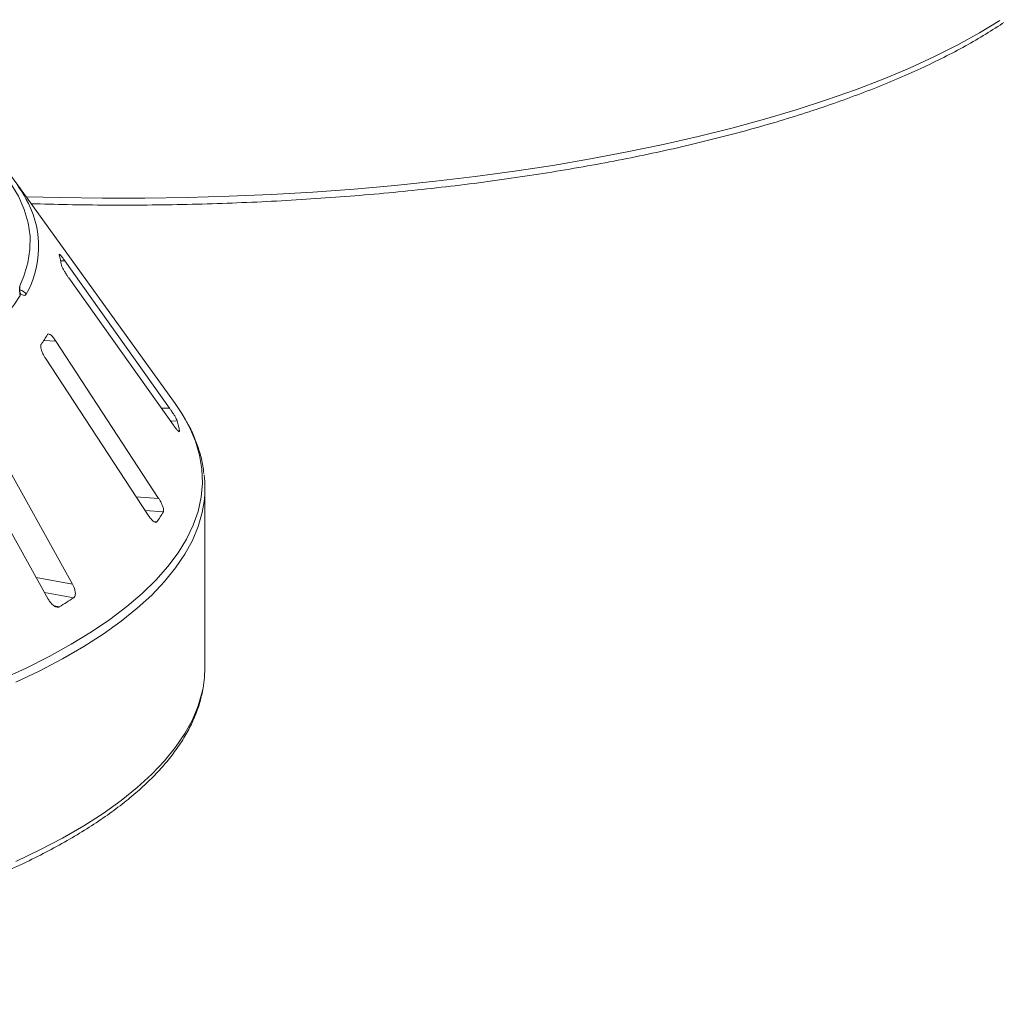
# Model space of a CAD drawing. Units: millimetres. Extents: x 5 to 415, y 5 to 292.
# Drawn here: x 270 to 282, y 139 to 152 of the extents above; entities that cross this region are included whole.
import ezdxf

# ---------------------------------------------------------------- set-up
doc = ezdxf.new("R2010")
doc.units = ezdxf.units.MM

msp = doc.modelspace()

# ---------------------------------------------------------------- linework, layer by layer
at = {"color": 7, "linetype": 'Continuous', "lineweight": 15}
for p, q in [((271.72788, 146.77705), (269.65921, 149.65056)), ((271.65481, 146.71928), (270.29409, 148.63369)), ((270.34402, 148.41209), (271.70474, 146.49768)), ((271.51346, 145.54521), (270.1785, 147.5879)), ((270.04041, 147.3705), (271.37536, 145.32781)), ((270.39214, 144.43123), (269.18961, 146.59468)), ((268.87453, 146.39884), (270.07705, 144.2354)), ((271.78549, 146.41314), (271.78536, 146.41856)), ((272.11524, 143.34313), (272.11524, 145.67496))]:
    msp.add_line(p, q, dxfattribs=at)
at = {"color": 8, "linetype": 'Continuous', "lineweight": 15}
for p, q in [((270.23941, 148.63232), (270.29409, 148.63369)), ((270.02083, 147.59903), (270.1785, 147.5879)), ((271.54911, 146.71663), (271.65481, 146.71928)), ((271.66803, 146.54933), (271.7554, 146.55152)), ((271.77575, 146.41832), (271.78536, 146.41856)), ((271.21974, 145.56594), (271.51346, 145.54521)), ((271.33699, 145.38653), (271.57473, 145.36975)), ((271.45505, 145.24191), (271.49187, 145.23931)), ((269.92143, 144.51538), (270.39214, 144.43123)), ((270.03014, 144.31981), (270.40919, 144.25204)), ((270.15613, 144.14599), (270.22015, 144.13454))]:
    msp.add_line(p, q, dxfattribs=at)
at = {"color": 8, "linetype": 'Continuous', "lineweight": 15, "flags": 128}
for points in [[(269.79079, 149.46779), (270.23431, 149.45602), (270.78377, 149.44854), (271.33368, 149.4489), (271.88305, 149.45709), (272.43086, 149.47309), (272.97613, 149.49689), (273.51784, 149.52843), (274.05502, 149.56765), (274.58667, 149.61449), (275.11184, 149.66886), (275.62956, 149.73066), (276.13888, 149.79978), (276.63888, 149.87609), (277.12864, 149.95946), (277.60726, 150.04972), (278.07388, 150.14671), (278.52764, 150.25027), (278.9677, 150.36019), (279.39328, 150.47628), (279.80359, 150.59833), (280.19787, 150.7261), (280.57542, 150.85938), (280.93553, 150.99791), (281.27756, 151.14145), (281.60088, 151.28973), (281.90489, 151.44247), (282.18905, 151.59941), (282.45283, 151.76025)], [(269.70634, 148.30786), (269.76093, 148.43426), (269.81324, 148.60759), (269.83984, 148.78157), (269.84067, 148.95578), (269.81572, 149.12978), (269.76507, 149.30317), (269.68882, 149.47551), (269.58718, 149.64639), (269.46037, 149.81539), (269.30872, 149.9821), (269.13259, 150.14612), (268.93242, 150.30704), (268.70868, 150.46447), (268.46192, 150.61804), (268.19274, 150.76736), (267.9018, 150.91208)], [(269.46611, 143.19033), (269.7886, 143.33823), (270.09183, 143.49058), (270.37526, 143.64711), (270.63836, 143.80754), (270.88065, 143.97157), (271.1017, 144.1389), (271.3011, 144.30922), (271.47848, 144.48223), (271.63352, 144.65761), (271.76593, 144.83503), (271.87549, 145.01418), (271.96197, 145.19473), (272.02524, 145.37634), (272.06516, 145.55869), (272.08167, 145.74144), (272.07475, 145.92426), (272.04439, 146.10682), (271.99066, 146.28877), (271.91365, 146.46979), (271.86163, 146.56847)], [(272.10496, 145.50355), (272.08111, 145.36278), (272.02937, 145.18028), (271.95429, 144.9987), (271.85599, 144.81834), (271.73467, 144.63956), (271.59054, 144.46266), (271.42386, 144.28798), (271.23494, 144.11583), (271.02413, 143.94653), (270.79181, 143.78038), (270.5384, 143.6177), (270.26437, 143.45878), (269.97022, 143.3039), (269.65648, 143.15335)], [(269.65648, 140.82152), (269.97022, 140.97206), (270.26437, 141.12694), (270.5384, 141.28587), (270.79181, 141.44855), (271.02413, 141.61469), (271.23494, 141.78399), (271.42386, 141.95614), (271.59054, 142.13082), (271.73467, 142.30772), (271.85599, 142.48651), (271.95429, 142.66686), (272.02937, 142.84845), (272.08111, 143.03094), (272.09054, 143.0775)]]:
    msp.add_lwpolyline(points, dxfattribs=at)
at = {"color": 7, "linetype": 'Continuous', "lineweight": 15, "flags": 128}
for points in [[(271.86163, 146.56847), (271.81351, 146.64955), (271.72788, 146.77705)], [(272.09054, 143.0775), (272.10941, 143.21401), (272.11524, 143.34313)]]:
    msp.add_lwpolyline(points, dxfattribs=at)
at = {"color": 7, "linetype": 'Continuous', "lineweight": 15}
for centre, radius, start, end in [((267.75478, 148.30784), 2.32793, 27.440851, 50.784736), ((268.95972, 148.35925), 1.3085, 9.712434, 15.682993), ((267.69149, 149.42836), 2.37324, 311.396697, 328.305779), ((268.41848, 148.63217), 1.90655, 325.253765, 329.899045), ((270.31722, 146.15762), 1.49115, 10.07837, 15.317058), ((270.67947, 145.67496), 1.43577, 353.143051, 6.958266), ((269.70033, 146.46883), 2.17287, 325.538573, 329.614237), ((266.88817, 149.70623), 6.49198, 300.880253, 302.84485)]:
    msp.add_arc(centre, radius, start, end, dxfattribs=at)
at = {"color": 8, "linetype": 'Continuous', "lineweight": 15}
for centre, radius, start, end in [((268.68104, 148.81668), 1.27164, 330.944655, 26.326387), ((269.67436, 148.11995), 0.14233, 33.790192, 76.392223)]:
    msp.add_arc(centre, radius, start, end, dxfattribs=at)
at = {"color": 7, "linetype": 'Continuous', "lineweight": 15}
for points, knots in [([(269.85596, 149.37726), (270.01305, 149.37286), (270.34273, 149.36363), (270.84667, 149.35823), (271.3663, 149.35908), (271.88543, 149.36715), (272.40316, 149.38219), (272.91865, 149.40425), (273.43107, 149.43328), (273.93957, 149.46923), (274.44333, 149.51205), (274.94154, 149.56167), (275.43337, 149.61801), (275.91803, 149.68098), (276.39474, 149.75049), (276.86272, 149.82643), (277.32122, 149.90868), (277.76948, 149.99711), (278.20679, 150.0916), (278.63245, 150.19199), (279.04577, 150.29814), (279.44608, 150.4099), (279.83275, 150.5271), (280.20516, 150.64957), (280.56271, 150.77715), (280.90484, 150.90965), (281.23101, 151.04692), (281.54068, 151.18877), (281.83337, 151.33503), (282.1086, 151.48552), (282.36592, 151.64009), (282.60489, 151.79857), (282.82506, 151.96078), (283.02602, 152.12656), (283.2073, 152.29569), (283.36844, 152.46792), (283.50904, 152.64295), (283.62856, 152.82039), (283.72707, 152.99973), (283.80275, 153.1805), (283.85078, 153.32918), (283.86564, 153.41785), (283.87027, 153.44547)], [0, 0, 0, 0, 0.0230835, 0.04844603, 0.0738083, 0.09917062, 0.12453322, 0.14989644, 0.17526061, 0.20062607, 0.22599319, 0.25136235, 0.27673396, 0.30210845, 0.32748631, 0.35286806, 0.37825427, 0.40364557, 0.42904268, 0.45444637, 0.47985752, 0.5052771, 0.53070619, 0.55614599, 0.5815978, 0.60706303, 0.63254314, 0.65803962, 0.68355383, 0.70908682, 0.73463899, 0.76020959, 0.78579588, 0.81139196, 0.83698312, 0.86254833, 0.88805827, 0.91347432, 0.93875186, 0.96384886, 0.98873932, 1, 1, 1, 1]), ([(270.22153, 148.71879), (270.22025, 148.71922), (270.21773, 148.72007), (270.21892, 148.7153), (270.21951, 148.71296)], [0, 0, 0, 0, 0.50945945, 1, 1, 1, 1]), ([(270.29409, 148.63369), (270.28473, 148.6466), (270.26393, 148.67528), (270.2385, 148.70658), (270.22846, 148.71531), (270.22427, 148.71895)], [0, 0, 0, 0, 0.32332946, 0.71803067, 1, 1, 1, 1]), ([(270.24946, 148.58), (270.25004, 148.5775), (270.25169, 148.57028), (270.25977, 148.5509), (270.2752, 148.52066), (270.29688, 148.48316), (270.32089, 148.44529), (270.33715, 148.42195), (270.34402, 148.41209)], [0, 0, 0, 0, 0.08730733, 0.2521913, 0.42321624, 0.61477114, 0.83715425, 1, 1, 1, 1]), ([(269.7108, 148.18149), (269.70929, 148.1929), (269.70505, 148.2249), (269.70422, 148.26779), (269.70369, 148.29537)], [0, 0, 0, 0, 0.35687905, 1, 1, 1, 1]), ([(269.71281, 148.20434), (269.71275, 148.20462), (269.71166, 148.20992), (269.7087, 148.23454), (269.70645, 148.26855), (269.70658, 148.29592), (269.70662, 148.30472)], [0, 0, 0, 0, 0.0187302, 0.36059822, 0.79459344, 1, 1, 1, 1]), ([(269.71143, 148.21033), (269.7126, 148.20428), (269.71507, 148.19156), (269.71227, 148.18495), (269.7108, 148.18149)], [0, 0, 0, 0, 0.475957, 1, 1, 1, 1]), ([(269.79264, 148.1991), (269.78657, 148.19265), (269.77444, 148.17978), (269.74646, 148.18829), (269.72473, 148.20075), (269.71531, 148.20753), (269.71143, 148.21033)], [0, 0, 0, 0, 0.3733195, 0.74491133, 0.89486667, 1, 1, 1, 1]), ([(270.1785, 147.5879), (270.1689, 147.60178), (270.14756, 147.6326), (270.1162, 147.66553), (270.08982, 147.68297), (270.0746, 147.68435), (270.06957, 147.67806), (270.06791, 147.67599)], [0, 0, 0, 0, 0.2271985, 0.5045488, 0.70268419, 0.90180797, 1, 1, 1, 1]), ([(269.98506, 147.54554), (269.98375, 147.54308), (269.97997, 147.53596), (269.97917, 147.51623), (269.98521, 147.48497), (269.99911, 147.44578), (270.01839, 147.40585), (270.03387, 147.381), (270.04041, 147.3705)], [0, 0, 0, 0, 0.08730733, 0.2521913, 0.42321624, 0.61477114, 0.83715425, 1, 1, 1, 1]), ([(271.7554, 146.55152), (271.75471, 146.55371), (271.75254, 146.56049), (271.74387, 146.57875), (271.72742, 146.60832), (271.70453, 146.64573), (271.67916, 146.68451), (271.66215, 146.70881), (271.65481, 146.71928)], [0, 0, 0, 0, 0.07686614, 0.23853999, 0.40885259, 0.60225286, 0.8284882, 1, 1, 1, 1]), ([(271.70474, 146.49768), (271.71423, 146.48469), (271.73539, 146.45571), (271.76091, 146.42649), (271.77766, 146.41101), (271.78063, 146.41235), (271.78158, 146.41277)], [0, 0, 0, 0, 0.28147871, 0.62767428, 0.88088879, 1, 1, 1, 1]), ([(272.10075, 145.87024), (272.09725, 145.90259), (272.08711, 145.99625), (272.04779, 146.1502), (271.98265, 146.33142), (271.92255, 146.46559), (271.87849, 146.53826), (271.87009, 146.55211)], [0, 0, 0, 0, 0.13923243, 0.40305107, 0.66863211, 0.93687793, 1, 1, 1, 1]), ([(271.57473, 145.36975), (271.57571, 145.37192), (271.57874, 145.37866), (271.57872, 145.39734), (271.57177, 145.42802), (271.55692, 145.46723), (271.5366, 145.50819), (271.52043, 145.53406), (271.51346, 145.54521)], [0, 0, 0, 0, 0.07686614, 0.23853999, 0.40885259, 0.60225286, 0.8284882, 1, 1, 1, 1]), ([(271.37536, 145.32781), (271.38502, 145.31396), (271.40657, 145.28308), (271.43922, 145.2501), (271.46765, 145.23233), (271.48434, 145.23107), (271.4901, 145.23737), (271.49187, 145.23931)], [0, 0, 0, 0, 0.22532238, 0.50245029, 0.70514731, 0.90899373, 1, 1, 1, 1]), ([(270.40919, 144.25204), (270.41177, 144.25405), (270.41975, 144.26026), (270.42839, 144.27853), (270.4315, 144.30939), (270.42586, 144.34957), (270.41222, 144.39215), (270.39819, 144.41946), (270.39214, 144.43123)], [0, 0, 0, 0, 0.076866137, 0.238539987, 0.408852589, 0.602252864, 0.828488199, 1, 1, 1, 1]), ([(270.07705, 144.2354), (270.08615, 144.22065), (270.10643, 144.18778), (270.14298, 144.15151), (270.1795, 144.13065), (270.20488, 144.12739), (270.21654, 144.13286), (270.22015, 144.13454)], [0, 0, 0, 0, 0.22532238, 0.50245029, 0.70514731, 0.90899373, 1, 1, 1, 1]), ([(246.4097, 143.06346), (246.41325, 143.04034), (246.42605, 142.95709), (246.46989, 142.81472), (246.54085, 142.63664), (246.6341, 142.45982), (246.74797, 142.28439), (246.88287, 142.1107), (247.03848, 141.93915), (247.21453, 141.77013), (247.41062, 141.60403), (247.62629, 141.44118), (247.86106, 141.28186), (248.11442, 141.12632), (248.3859, 140.97478), (248.675, 140.82743), (248.98123, 140.68445), (249.30408, 140.54604), (249.64302, 140.41235), (249.99751, 140.28358), (250.36697, 140.15989), (250.75081, 140.04146), (251.14843, 139.92845), (251.55918, 139.82101), (251.98239, 139.71932), (252.41741, 139.62351), (252.86351, 139.53373), (253.31999, 139.45012), (253.7861, 139.37279), (254.26109, 139.30188), (254.7442, 139.23748), (255.23464, 139.1797), (255.7316, 139.12863), (256.23429, 139.08434), (256.74189, 139.04691), (257.25358, 139.01639), (257.7685, 138.99284), (258.28584, 138.97628), (258.80475, 138.96674), (259.32437, 138.96425), (259.84387, 138.9688), (260.36239, 138.98038), (260.8791, 138.99899), (261.39314, 139.02457), (261.90368, 139.05711), (262.40989, 139.09654), (262.91094, 139.14281), (263.40602, 139.19584), (263.89433, 139.25554), (264.37507, 139.32184), (264.84746, 139.39461), (265.31073, 139.47375), (265.76414, 139.55915), (266.20696, 139.65066), (266.63847, 139.74815), (267.05797, 139.85147), (267.46479, 139.96048), (267.85828, 140.07501), (268.23781, 140.1949), (268.60278, 140.31997), (268.9526, 140.45007), (269.28672, 140.585), (269.60461, 140.72461), (269.90575, 140.86871), (270.18967, 141.01713), (270.4559, 141.16971), (270.70399, 141.32627), (270.93351, 141.48666), (271.14402, 141.6507), (271.33507, 141.8182), (271.50623, 141.98893), (271.65704, 142.16262), (271.78702, 142.33892), (271.89595, 142.51739), (271.98294, 142.69753), (272.04933, 142.87694), (272.07544, 142.99697), (272.08825, 143.05587)], [0, 0, 0, 0, 0.0049918, 0.01797598, 0.03103722, 0.04419995, 0.05746973, 0.07083627, 0.08427975, 0.09777755, 0.11130909, 0.12485811, 0.13841311, 0.15196483, 0.16550961, 0.17904564, 0.19257224, 0.20608947, 0.21959774, 0.23309771, 0.2465901, 0.26007565, 0.27355506, 0.28702901, 0.30049812, 0.31396294, 0.32742397, 0.34088166, 0.35433643, 0.36778863, 0.3812386, 0.39468664, 0.40813302, 0.42157798, 0.43502176, 0.44846456, 0.4619066, 0.47534805, 0.4887891, 0.50222994, 0.51567072, 0.52911159, 0.54255269, 0.55599422, 0.56943633, 0.58287923, 0.5963231, 0.60976817, 0.62321465, 0.63666278, 0.65011283, 0.6635651, 0.67701989, 0.69047757, 0.70393853, 0.7174032, 0.73087208, 0.74434572, 0.7578247, 0.7713097, 0.78480144, 0.79830068, 0.81180821, 0.82532479, 0.83885107, 0.85238748, 0.86593395, 0.87948961, 0.89305227, 0.90661694, 0.9201737, 0.93370948, 0.94720619, 0.96064136, 0.97399129, 0.98723702, 1, 1, 1, 1])]:
    msp.add_open_spline(points, degree=3, knots=knots, dxfattribs=at)

doc.saveas('drawing.dxf')
